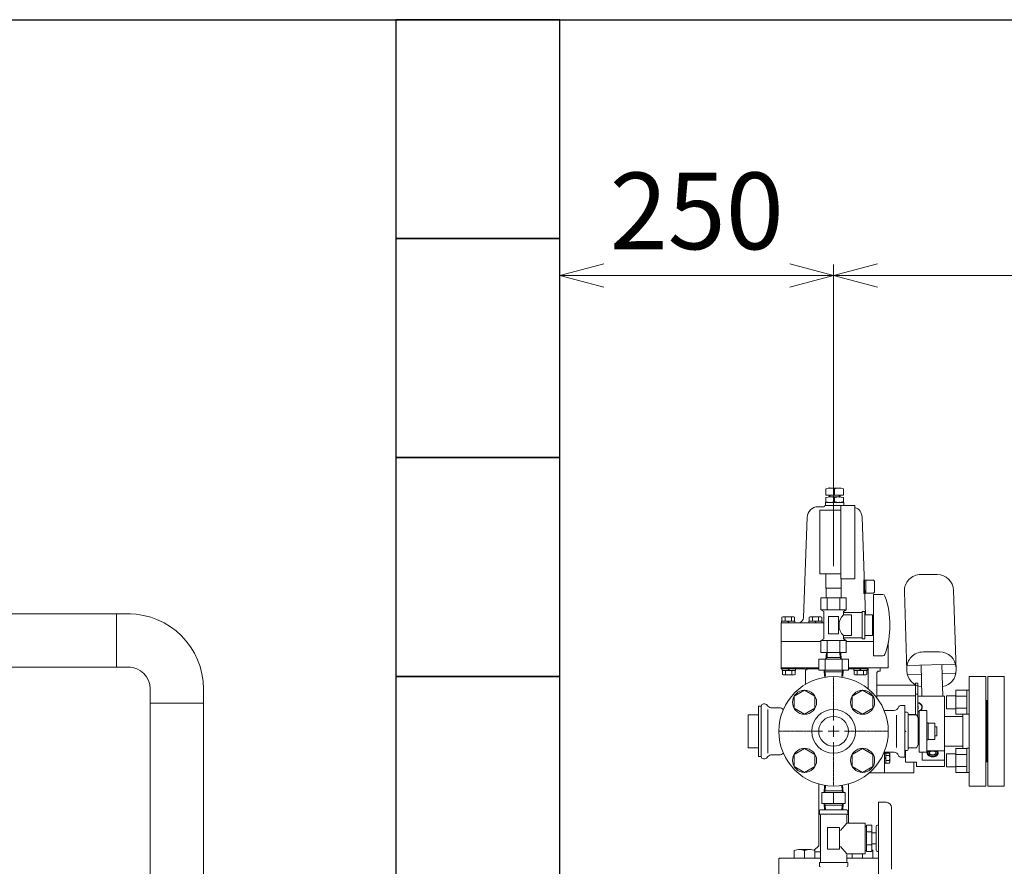
# Model space of a CAD drawing. Units: millimetres. Extents: x 4477 to 17509, y 557 to 8685.
# Drawn here: x 6525 to 7424, y 2084 to 2857 of the extents above; entities that cross this region are included whole.
import ezdxf

# ---------------------------------------------------------------- set-up
doc = ezdxf.new("R2010")
doc.units = ezdxf.units.MM
doc.linetypes.add('CENTER2', pattern=[1.125, 0.75, -0.125, 0.125, -0.125])
doc.linetypes.add('実線', pattern=[0])
for name, color, linetype in [('CSLAYER17', 7, 'Continuous'), ('HI_VB', 7, 'Continuous'), ('ガス管', 7, 'Continuous')]:
    doc.layers.add(name, color=color, linetype=linetype)
doc.layers.add('図面枠', color=7, linetype='Continuous', lineweight=50)
doc.styles.get("Standard").update_dxf_attribs({"font": 'simplex.shx', "bigfont": 'bigfont.shx'})

# ---------------------------------------------------------------- blocks, each defined once
blk = doc.blocks.new('_Open30')
at = {"color": 0, "linetype": 'ByBlock', "lineweight": -2}
for p, q in [((-1, 0.268), (0, 0)), ((0, 0), (-1, -0.268)), ((0, 0), (-1, 0))]:
    blk.add_line(p, q, dxfattribs=at)

msp = doc.modelspace()

# ---------------------------------------------------------------- linework, layer by layer
at = {"linetype": '実線', "lineweight": 9, "ltscale": 0.001}
for p, q in [((7018.3, 2641.99), (7018.3, 2613.27)), ((7268.3, 2357.75), (7268.3, 2633.27)), ((7268.3, 2357.75), (7268.3, 2633.27))]:
    msp.add_line(p, q, dxfattribs=at)
at = {"color": 7, "linetype": '実線', "lineweight": 9, "ltscale": 0.001}
for p, q in [((7058.3, 2623.27), (7228.3, 2623.27)), ((7308.3, 2623.27), (11748.29, 2623.27))]:
    msp.add_line(p, q, dxfattribs=at)
at = {"color": 6, "linetype": 'Continuous', "lineweight": 9}
for p, q in [((7264.3, 2429.14), (7274.3, 2429.14)), ((7261.3, 2428.39), (7261.3, 2422.54)), ((7261.3, 2422.54), (7277.3, 2422.54)), ((7261.3, 2420.55), (7261.3, 2416.73)), ((7264.3, 2422.54), (7264.3, 2421.14)), ((7273.92, 2421.14), (7264.68, 2421.14)), ((7265.11, 2422.54), (7265.11, 2421.14)), ((7269.3, 2428.39), (7269.3, 2422.54)), ((7269.3, 2420.55), (7269.3, 2416.73)), ((7273.48, 2422.54), (7273.48, 2421.14)), ((7274.3, 2422.54), (7274.3, 2421.14)), ((7277.3, 2428.39), (7277.3, 2422.54)), ((7277.3, 2420.55), (7277.3, 2416.73)), ((7254.14, 2412.13), (7259.3, 2412.13)), ((7269.3, 2413.14), (7260.3, 2413.14)), ((7260.8, 2416.14), (7260.8, 2413.14)), ((7269.3, 2416.14), (7260.8, 2416.14)), ((7277.8, 2416.14), (7269.3, 2416.14)), ((7269.3, 2413.14), (7274.8, 2413.14)), ((7274.8, 2413.39), (7274.8, 2346.39)), ((7274.8, 2413.39), (7287.8, 2413.39)), ((7277.8, 2416.14), (7277.8, 2413.39)), ((7287.8, 2413.39), (7287.8, 2346.39)), ((7240.96, 2310.96), (7244.15, 2402.48)), ((7255.8, 2350.89), (7255.8, 2408.89)), ((7274.8, 2408.89), (7255.8, 2408.89)), ((7297.55, 2313.39), (7294.44, 2402.48)), ((7274.8, 2350.89), (7255.8, 2350.89)), ((7261.3, 2337.89), (7261.3, 2350.89)), ((7362.96, 2350.19), (7347.95, 2350.19)), ((7287.8, 2346.39), (7274.8, 2346.39)), ((7275.3, 2337.89), (7275.3, 2346.39)), ((7295.8, 2345.39), (7296.44, 2345.39)), ((7295.8, 2345.39), (7295.8, 2332.89)), ((7296.45, 2345.14), (7304.8, 2345.14)), ((7297.8, 2345.14), (7297.8, 2333.14)), ((7304.8, 2345.14), (7305.8, 2344.14)), ((7305.8, 2344.14), (7305.8, 2334.14)), ((7275.3, 2337.89), (7261.3, 2337.89)), ((7261.4, 2328.89), (7261.4, 2337.89)), ((7275.2, 2328.89), (7275.2, 2337.89)), ((7295.8, 2332.89), (7296.87, 2332.89)), ((7296.86, 2333.14), (7304.8, 2333.14)), ((7305.8, 2334.14), (7304.8, 2333.14)), ((7332.96, 2334.72), (7335.24, 2262.19)), ((7380.23, 2263.13), (7377.95, 2335.66)), ((7261.4, 2328.89), (7275.2, 2328.89)), ((7220.3, 2306.14), (7259.3, 2306.14)), ((7220.3, 2306.14), (7220.3, 2263.99)), ((7220.8, 2307.64), (7220.8, 2306.14)), ((7220.8, 2307.64), (7233, 2307.64)), ((7221.12, 2311.19), (7221.9, 2311.64)), ((7221.12, 2307.64), (7221.12, 2311.19)), ((7221.9, 2311.64), (7231.9, 2311.64)), ((7224.01, 2311.19), (7221.9, 2311.64)), ((7224.01, 2307.64), (7224.01, 2311.19)), ((7227.65, 2306.14), (7226.15, 2307.64)), ((7231.9, 2311.64), (7229.78, 2311.19)), ((7229.78, 2307.64), (7229.78, 2311.19)), ((7232.67, 2311.19), (7231.9, 2311.64)), ((7232.67, 2307.64), (7232.67, 2311.19)), ((7233, 2307.64), (7233, 2306.14)), ((7245.7, 2307.64), (7245.7, 2306.14)), ((7245.7, 2307.64), (7257.9, 2307.64)), ((7246.02, 2311.19), (7246.8, 2311.64)), ((7246.02, 2307.64), (7246.02, 2311.19)), ((7246.8, 2311.64), (7256.8, 2311.64)), ((7248.91, 2311.19), (7246.8, 2311.64)), ((7248.91, 2307.64), (7248.91, 2311.19)), ((7252.55, 2306.14), (7251.05, 2307.64)), ((7256.8, 2311.64), (7254.68, 2311.19)), ((7254.68, 2307.64), (7254.68, 2311.19)), ((7257.57, 2311.19), (7256.8, 2311.64)), ((7257.57, 2307.64), (7257.57, 2311.19)), ((7257.9, 2307.64), (7257.9, 2306.14)), ((7220.3, 2289.14), (7256.75, 2289.14)), ((7279.84, 2289.14), (7304.8, 2289.14)), ((7318.3, 2288.38), (7318.3, 2264.99)), ((7261.72, 2278.89), (7261.34, 2272.89)), ((7261.72, 2278.89), (7274.88, 2278.89)), ((7262.57, 2278.89), (7262.3, 2274.55)), ((7274.02, 2278.89), (7274.29, 2274.55)), ((7274.88, 2278.89), (7275.25, 2272.89)), ((7365.18, 2279.5), (7350.17, 2279.5)), ((7254.8, 2262.89), (7254.8, 2272.89)), ((7281.8, 2272.89), (7254.8, 2272.89)), ((7260.5, 2262.89), (7260.5, 2272.89)), ((7261.34, 2272.89), (7262.3, 2274.55)), ((7262.3, 2274.55), (7274.29, 2274.55)), ((7274.29, 2274.55), (7275.25, 2272.89)), ((7276.09, 2262.89), (7276.09, 2272.89)), ((7281.8, 2262.89), (7281.8, 2272.89)), ((7335.89, 2267.11), (7379.26, 2268.47)), ((7348.19, 2267.49), (7349.09, 2238.99)), ((7367.18, 2268.09), (7368.1, 2238.99)), ((7220.3, 2264.99), (7254.8, 2264.99)), ((7220.3, 2263.99), (7241.77, 2263.99)), ((7221.2, 2262.49), (7221.2, 2263.99)), ((7221.2, 2262.49), (7233.4, 2262.49)), ((7221.52, 2262.49), (7221.52, 2258.94)), ((7221.52, 2258.94), (7222.3, 2258.49)), ((7224.41, 2258.94), (7222.3, 2258.49)), ((7222.3, 2258.49), (7232.3, 2258.49)), ((7224.41, 2262.49), (7224.41, 2258.94)), ((7228.05, 2263.99), (7226.55, 2262.49)), ((7230.18, 2262.49), (7230.18, 2258.94)), ((7232.3, 2258.49), (7230.18, 2258.94)), ((7233.07, 2258.94), (7232.3, 2258.49)), ((7233.07, 2262.49), (7233.07, 2258.94)), ((7233.4, 2262.49), (7233.4, 2263.99)), ((7242.8, 2262.79), (7242.8, 2250)), ((7243.8, 2264.99), (7243.8, 2262.79)), ((7243.8, 2263.99), (7254.8, 2263.99)), ((7281.8, 2262.89), (7254.8, 2262.89)), ((7268.3, 2262.89), (7254.8, 2262.89)), ((7259.6, 2262.89), (7259.97, 2256.99)), ((7260.56, 2261.23), (7259.6, 2262.89)), ((7260.56, 2261.23), (7260.82, 2256.99)), ((7276.04, 2261.23), (7260.56, 2261.23)), ((7276.04, 2261.23), (7275.77, 2256.99)), ((7276.04, 2261.23), (7277, 2262.89)), ((7277, 2262.89), (7276.63, 2256.99)), ((7281.8, 2264.99), (7318.3, 2264.99)), ((7281.8, 2263.99), (7299.8, 2263.99)), ((7286.73, 2262.49), (7286.73, 2263.99)), ((7286.73, 2262.49), (7298.93, 2262.49)), ((7287.05, 2262.49), (7287.05, 2258.94)), ((7287.05, 2258.94), (7287.83, 2258.49)), ((7289.94, 2258.94), (7287.83, 2258.49)), ((7287.83, 2258.49), (7297.83, 2258.49)), ((7289.94, 2262.49), (7289.94, 2258.94)), ((7293.58, 2263.99), (7292.08, 2262.49)), ((7295.71, 2262.49), (7295.71, 2258.94)), ((7297.83, 2258.49), (7295.71, 2258.94)), ((7298.6, 2258.94), (7297.83, 2258.49)), ((7298.6, 2262.49), (7298.6, 2258.94)), ((7298.8, 2264.99), (7309.8, 2264.99)), ((7298.93, 2262.49), (7298.93, 2263.99)), ((7299.8, 2264.99), (7299.8, 2245.82)), ((7307.8, 2259.99), (7307.8, 2237.64)), ((7309.8, 2261.99), (7310.8, 2261.99)), ((7310.8, 2264.99), (7310.8, 2261.99)), ((7336.12, 2258.76), (7348.45, 2259.15)), ((7367.44, 2259.75), (7379.55, 2260.13)), ((7345.3, 2250.99), (7343.3, 2250.99)), ((7343.3, 2250.99), (7343.3, 2221.99)), ((7345.3, 2250.99), (7345.3, 2219.92)), ((7232.28, 2238.99), (7241.78, 2244.48)), ((7241.78, 2244.48), (7251.28, 2238.99)), ((7285.31, 2238.99), (7294.81, 2244.48)), ((7294.81, 2244.48), (7304.31, 2238.99)), ((7343.3, 2248.99), (7308.8, 2248.99)), ((7345.3, 2240.99), (7343.3, 2240.99)), ((7232.28, 2228.02), (7232.28, 2238.99)), ((7251.28, 2238.99), (7251.28, 2228.02)), ((7285.31, 2228.02), (7285.31, 2238.99)), ((7304.31, 2238.99), (7304.31, 2228.02)), ((7343.3, 2239.28), (7307.8, 2239.28)), ((7369.6, 2238.99), (7345.3, 2238.99)), ((7369.6, 2238.99), (7369.6, 2206.99)), ((7241.78, 2222.54), (7232.28, 2228.02)), ((7251.28, 2228.02), (7241.78, 2222.54)), ((7294.81, 2222.54), (7285.31, 2228.02)), ((7304.31, 2228.02), (7294.81, 2222.54)), ((7343.3, 2222.33), (7336.57, 2222.33)), ((7345.3, 2230.25), (7345.6, 2230.13)), ((7345.6, 2227.69), (7345.3, 2227.56)), ((7345.6, 2230.13), (7345.6, 2227.69)), ((7369.6, 2206.99), (7369.6, 2174.99)), ((7232.28, 2185.96), (7241.78, 2191.44)), ((7241.78, 2191.44), (7251.28, 2185.96)), ((7285.31, 2185.96), (7294.81, 2191.44)), ((7294.81, 2191.44), (7304.31, 2185.96)), ((7299.9, 2188.99), (7299.9, 2189.09)), ((7314.8, 2187.99), (7314.8, 2168.99)), ((7314.8, 2187.99), (7314.8, 2168.99)), ((7316.1, 2187.09), (7314.8, 2187.09)), ((7319.25, 2187.09), (7316.1, 2187.09)), ((7316.1, 2187.09), (7316.1, 2177.89)), ((7316.1, 2186.99), (7316.1, 2177.89)), ((7319.6, 2186.49), (7319.25, 2187.09)), ((7319.6, 2186.99), (7319.6, 2178.49)), ((7319.6, 2186.49), (7319.6, 2178.49)), ((7334.1, 2187.99), (7333.55, 2187.99)), ((7334.1, 2189.49), (7334.1, 2178.72)), ((7349.1, 2187.99), (7349.1, 2180.52)), ((7369.6, 2189.01), (7353.55, 2189.01)), ((7232.28, 2174.99), (7232.28, 2185.96)), ((7251.28, 2185.96), (7251.28, 2174.99)), ((7285.31, 2174.99), (7285.31, 2185.96)), ((7304.31, 2185.96), (7304.31, 2174.99)), ((7316.1, 2181.84), (7314.8, 2183.14)), ((7316.1, 2181.84), (7314.8, 2183.14)), ((7316.1, 2177.89), (7314.8, 2177.89)), ((7316.1, 2177.89), (7314.8, 2177.89)), ((7319.25, 2184.79), (7316.1, 2184.79)), ((7319.25, 2184.79), (7316.1, 2184.79)), ((7319.25, 2180.19), (7316.1, 2180.19)), ((7319.25, 2180.19), (7316.1, 2180.19)), ((7319.25, 2177.89), (7316.1, 2177.89)), ((7319.25, 2177.89), (7316.1, 2177.89)), ((7319.6, 2178.49), (7319.25, 2177.89)), ((7319.6, 2178.49), (7319.25, 2177.89)), ((7344.1, 2178.72), (7334.1, 2178.72)), ((7341.6, 2178.72), (7341.6, 2168.99)), ((7341.6, 2178.72), (7341.6, 2168.99)), ((7344.1, 2178.72), (7344.1, 2174.99)), ((7369.6, 2180.52), (7349.1, 2180.52)), ((7241.78, 2169.5), (7232.28, 2174.99)), ((7251.28, 2174.99), (7241.78, 2169.5)), ((7294.81, 2169.5), (7285.31, 2174.99)), ((7304.31, 2174.99), (7294.81, 2169.5)), ((7300.79, 2168.99), (7341.6, 2168.99)), ((7369.6, 2174.99), (7344.1, 2174.99)), ((7254.7, 2158.87), (7254.7, 2102.39)), ((7278.94, 2151.09), (7257.65, 2151.09)), ((7278.94, 2151.09), (7257.65, 2151.09)), ((7257.65, 2151.09), (7257.65, 2141.09)), ((7259.6, 2151.09), (7260.01, 2157.68)), ((7260.56, 2152.75), (7259.6, 2151.09)), ((7260.56, 2152.75), (7260.86, 2157.55)), ((7276.04, 2152.75), (7260.56, 2152.75)), ((7268.3, 2151.09), (7268.3, 2141.09)), ((7276.04, 2152.75), (7275.74, 2157.55)), ((7276.04, 2152.75), (7277, 2151.09)), ((7277, 2151.09), (7276.58, 2157.68)), ((7278.94, 2151.09), (7278.94, 2141.09)), ((7281.9, 2158.87), (7281.9, 2123.19)), ((7278.94, 2141.09), (7257.65, 2141.09)), ((7260.56, 2139.43), (7259.6, 2141.09)), ((7259.6, 2141.09), (7259.97, 2135.19)), ((7276.04, 2139.43), (7277, 2141.09)), ((7277, 2141.09), (7276.63, 2135.19)), ((7309.3, 2142.19), (7309.3, 2076.19)), ((7316.3, 2142.19), (7309.3, 2142.19)), ((7255.3, 2134.19), (7255.3, 2131.19)), ((7280.3, 2135.19), (7256.3, 2135.19)), ((7260.56, 2139.43), (7260.82, 2135.19)), ((7276.04, 2139.43), (7260.56, 2139.43)), ((7276.04, 2139.43), (7275.77, 2135.19)), ((7281.3, 2134.19), (7281.3, 2131.19)), ((7321.3, 2137.19), (7321.3, 2081.19)), ((7256.3, 2131.19), (7280.3, 2131.19)), ((7256.3, 2130.19), (7256.3, 2088.19)), ((7274.54, 2116.47), (7280.3, 2123.19)), ((7280.3, 2130.19), (7280.3, 2124.19)), ((7296.8, 2123.19), (7281.3, 2123.19)), ((7262.8, 2118.69), (7262.8, 2099.69)), ((7273.3, 2119.19), (7263.3, 2119.19)), ((7273.8, 2118.69), (7273.8, 2099.69)), ((7297.3, 2122.69), (7297.3, 2095.69)), ((7298.3, 2120.19), (7297.3, 2120.19)), ((7303.3, 2121.19), (7298.3, 2121.19)), ((7298.3, 2121.19), (7298.3, 2097.19)), ((7303.3, 2115.19), (7298.3, 2115.19)), ((7303.3, 2121.19), (7303.3, 2097.19)), ((7307.3, 2114.19), (7303.3, 2114.19)), ((7307.3, 2120.19), (7307.3, 2098.19)), ((7309.3, 2121.19), (7308.3, 2121.19)), ((7232.28, 2090.99), (7232.28, 2098.14)), ((7236.3, 2098.99), (7247.27, 2098.99)), ((7241.78, 2090.99), (7241.78, 2098.14)), ((7254.7, 2102.39), (7250.66, 2098.36)), ((7251.28, 2090.99), (7251.28, 2098.14)), ((7251.28, 2096.99), (7256.3, 2096.99)), ((7273.3, 2099.19), (7263.3, 2099.19)), ((7280.3, 2095.19), (7274.72, 2101.7)), ((7298.3, 2098.19), (7297.3, 2098.19)), ((7303.3, 2103.19), (7298.3, 2103.19)), ((7303.3, 2097.19), (7298.3, 2097.19)), ((7307.3, 2104.19), (7303.3, 2104.19)), ((7304.31, 2090.99), (7304.31, 2098.14)), ((7309.3, 2097.19), (7308.3, 2097.19)), ((7218.8, 2090.99), (7218.3, 2090.49)), ((7218.3, 2090.49), (7218.3, 2076.49)), ((7218.8, 2090.99), (7256.3, 2090.99)), ((7255.3, 2087.19), (7255.3, 2084.19)), ((7256.3, 2087.19), (7280.3, 2087.19)), ((7280.3, 2094.19), (7280.3, 2088.19)), ((7309.3, 2090.99), (7280.3, 2090.99)), ((7287.8, 2095.19), (7281.3, 2095.19)), ((7281.3, 2087.19), (7281.3, 2084.19)), ((7285.31, 2090.99), (7285.31, 2095.19)), ((7296.8, 2095.19), (7287.9, 2095.19)), ((7294.81, 2090.99), (7294.81, 2095.19))]:
    msp.add_line(p, q, dxfattribs=at)
at = {"color": 3, "linetype": 'Continuous', "lineweight": 9}
for p, q in [((7380, 2244.51), (7380, 2222.51)), ((7380, 2244.48), (7390, 2244.48)), ((7390, 2244.51), (7390, 2222.51)), ((7390, 2244.51), (7392.3, 2244.51)), ((7392.3, 2222.51), (7392.3, 2244.51)), ((7371.6, 2239.51), (7371.6, 2227.51)), ((7371.6, 2239.51), (7380, 2239.51)), ((7380, 2238.99), (7390, 2238.99)), ((7371.6, 2227.51), (7380, 2227.51)), ((7380, 2228.02), (7390, 2228.02)), ((7380, 2222.54), (7390, 2222.54)), ((7390, 2222.51), (7392.3, 2222.51)), ((7371.6, 2186.47), (7371.6, 2174.47)), ((7371.6, 2186.47), (7380, 2186.47)), ((7380, 2191.47), (7380, 2169.47)), ((7380, 2191.44), (7390, 2191.44)), ((7390, 2191.47), (7390, 2169.47)), ((7390, 2191.47), (7392.3, 2191.47)), ((7392.3, 2169.47), (7392.3, 2191.47)), ((7380, 2185.96), (7390, 2185.96)), ((7371.6, 2174.47), (7380, 2174.47)), ((7380, 2174.99), (7390, 2174.99)), ((7380, 2169.5), (7390, 2169.5)), ((7390, 2169.47), (7392.3, 2169.47))]:
    msp.add_line(p, q, dxfattribs=at)
at = {"color": 6, "linetype": 'Continuous', "lineweight": 9}
for centre, radius in [((7241.78, 2233.51), 11), ((7294.81, 2233.51), 11), ((7268.3, 2206.99), 20), ((7268.3, 2206.99), 13.6), ((7241.78, 2180.47), 11), ((7294.81, 2180.47), 11)]:
    msp.add_circle(centre, radius, dxfattribs=at)
for centre, radius, start, end in [((7265.3, 2418.73), 10.45, 67.50065, 112.49935), ((7273.3, 2418.73), 10.45, 67.50065, 112.49935), ((7265.3, 2407.59), 13.57, 72.85399, 107.14601), ((7273.3, 2407.59), 13.57, 72.85399, 107.14601), ((7254.14, 2402.13), 10, 90, 177.99997), ((7259.3, 2413.13), 1, 272.60447, 0), ((7265.3, 2429.69), 13.57, 252.85399, 287.14601), ((7273.3, 2429.69), 13.57, 252.85399, 287.14601), ((7284.45, 2402.13), 10, 2.00003, 70.44079), ((7347.95, 2335.19), 15, 90, 181.79988), ((7362.96, 2335.19), 15, 1.80011, 90), ((7226.9, 2302.09), 9.55, 72.41236, 107.58798), ((7235.96, 2311.14), 5, 270, 357.99997), ((7251.8, 2302.09), 9.55, 72.41236, 107.58798), ((7350.17, 2264.5), 15, 90, 181.80011), ((7365.18, 2264.5), 15, 1.79988, 90), ((7227.3, 2268.04), 9.55, 252.41201, 287.58799), ((7241.6, 2262.79), 2.2, 0, 90), ((7241.6, 2262.79), 1.2, 0, 90), ((7292.83, 2268.04), 9.55, 252.41201, 287.58799), ((7309.8, 2259.99), 2, 90, 180), ((7350.23, 2262.66), 15, 181.80011, 264.57191), ((7365.24, 2262.66), 15, 279.89707, 1.79988), ((7308.8, 2249.99), 1, 180, 270), ((7343.72, 2227.33), 6.19, 53.87171, 75.25498), ((7343.63, 2227.36), 5.98, 53.4605, 73.85001), ((7344.15, 2227.87), 5.26, 32.12865, 54.62865), ((7344.28, 2227.89), 5.41, 32.66353, 55.16353), ((7343.63, 2230.46), 5.98, 286.14999, 299.1615), ((7343.72, 2230.7), 6.19, 284.74502, 297.16603), ((7344.15, 2229.95), 5.26, 311.17337, 327.87135), ((7344.28, 2230.14), 5.41, 309.77875, 327.33647), ((7344.43, 2228.55), 4.68, 4.46154, 26.96154), ((7344.43, 2229.27), 4.68, 333.03846, 355.53846), ((7344.58, 2228.62), 4.78, 4.74295, 27.24295), ((7344.58, 2229.41), 4.78, 332.75705, 355.25705), ((7317.51, 2185.94), 2.08, 326.47204, 33.52796), ((7317.51, 2185.94), 2.08, 326.47204, 30.28509), ((7357.4, 2187), 3.57, 161.0717, 176.1839), ((7357.4, 2187.38), 3.56, 182.32063, 197.43283), ((7357.5, 2187.75), 3.78, 202.319, 217.4312), ((7357.5, 2186.63), 3.8, 141.18338, 156.29558), ((7357.63, 2187.15), 2.96, 173.37461, 181.36285), ((7357.63, 2187.32), 2.98, 184.61683, 192.60507), ((7357.65, 2186.98), 3, 162.23112, 170.21936), ((7357.66, 2187.49), 3.05, 195.54328, 203.53152), ((7357.69, 2186.82), 3.1, 151.57314, 159.56139), ((7357.72, 2187.65), 3.16, 205.82521, 213.81345), ((7357.75, 2186.66), 3.23, 141.66306, 149.6513), ((7357.83, 2186.51), 3.39, 132.60871, 140.59696), ((7357.62, 2186.95), 1.79, 149.68548, 172.18548), ((7357.62, 2187.43), 1.79, 187.81452, 210.31452), ((7357.8, 2186.5), 2.2, 119.49201, 141.99201), ((7357.8, 2187.88), 2.2, 218.00799, 240.50799), ((7358.15, 2186.15), 2.67, 99.78616, 122.28616), ((7358.6, 2185.97), 2.96, 85.28132, 107.78132), ((7359.09, 2185.97), 2.96, 72.21868, 94.71868), ((7359.54, 2186.15), 2.67, 57.71384, 80.21384), ((7359.88, 2186.5), 2.2, 38.00799, 60.50799), ((7359.88, 2187.88), 2.2, 299.49201, 321.99201), ((7360.07, 2186.95), 1.79, 7.81452, 30.31452), ((7360.07, 2187.43), 1.79, 329.68548, 352.18548), ((7359.85, 2186.51), 3.39, 39.40304, 47.39129), ((7359.94, 2186.66), 3.23, 30.3487, 38.33694), ((7359.97, 2187.65), 3.16, 326.18655, 334.17479), ((7360, 2186.82), 3.1, 20.43861, 28.42686), ((7360.02, 2187.49), 3.05, 336.46848, 344.45672), ((7360.04, 2186.98), 3, 9.78064, 17.76888), ((7360.05, 2187.32), 2.98, 347.39493, 355.38317), ((7360.06, 2187.15), 2.96, 358.63715, 6.62539), ((7360.17, 2186.6), 3.81, 23.97096, 39.08316), ((7360.19, 2187.72), 3.77, 322.84704, 337.95924), ((7360.28, 2186.97), 3.57, 4.18947, 19.30167), ((7360.29, 2187.35), 3.56, 342.94602, 358.05821), ((7311.79, 2182.49), 7.81, 342.86991, 17.13009), ((7311.79, 2182.49), 7.81, 342.86991, 17.13009), ((7317.51, 2179.04), 2.08, 326.47204, 33.52796), ((7317.51, 2179.04), 2.08, 326.47204, 33.52796), ((7357.69, 2188.08), 4.14, 219.44852, 234.56072), ((7357.79, 2187.8), 3.31, 215.2834, 223.27165), ((7357.97, 2188.35), 4.51, 233.73443, 248.84663), ((7357.89, 2187.94), 3.48, 223.88287, 231.87111), ((7358, 2188.07), 3.64, 231.6881, 239.67634), ((7358.13, 2188.17), 3.8, 238.81506, 246.8033), ((7358.3, 2188.54), 4.82, 245.97364, 261.08584), ((7358.27, 2188.26), 3.94, 245.39748, 253.38573), ((7358.15, 2188.23), 2.67, 237.71384, 260.21384), ((7358.43, 2188.33), 4.06, 251.56877, 259.55701), ((7358.67, 2188.63), 4.98, 257.05225, 272.16445), ((7358.6, 2188.42), 2.96, 252.21868, 274.71868), ((7358.59, 2188.38), 4.13, 257.45494, 265.44319), ((7358.76, 2188.4), 4.17, 263.17392, 271.16216), ((7359.09, 2188.42), 2.96, 265.28132, 287.78132), ((7358.93, 2188.4), 4.17, 268.83784, 276.82608), ((7359.05, 2188.63), 4.98, 267.7694, 282.88159), ((7359.1, 2188.38), 4.13, 274.55681, 282.54506), ((7359.54, 2188.23), 2.67, 279.78616, 302.28616), ((7359.26, 2188.33), 4.06, 280.44299, 288.43123), ((7359.42, 2188.52), 4.81, 278.88105, 293.99325), ((7359.41, 2188.26), 3.94, 286.61427, 294.60252), ((7359.56, 2188.17), 3.8, 293.1967, 301.18494), ((7359.74, 2188.33), 4.5, 291.18994, 306.30214), ((7359.69, 2188.07), 3.64, 300.32366, 308.3119), ((7359.8, 2187.94), 3.48, 308.12889, 316.11713), ((7359.89, 2187.8), 3.31, 316.72835, 324.7166), ((7360.01, 2188.05), 4.12, 305.58458, 320.69678), ((7316.3, 2137.19), 5, 0, 90), ((7256.3, 2134.19), 1, 90, 180), ((7280.3, 2134.19), 1, 0, 90), ((7255.3, 2130.19), 1, 0, 90), ((7281.3, 2130.19), 1, 90, 180), ((7281.3, 2124.19), 1, 180, 270), ((7296.8, 2122.69), 0.5, 0, 90), ((7263.3, 2118.69), 0.5, 90, 180), ((7273.3, 2118.69), 0.5, 0, 90), ((7308.3, 2120.19), 1, 90, 180), ((7237.03, 2085.59), 13.42, 69.27401, 110.72599), ((7246.53, 2085.59), 13.42, 69.27401, 110.72599), ((7263.3, 2099.69), 0.5, 180, 270), ((7273.3, 2099.69), 0.5, 270, 0), ((7299.56, 2085.59), 13.42, 69.27401, 73.84942), ((7308.3, 2098.19), 1, 180, 270), ((7255.3, 2088.19), 1, 270, 0), ((7281.3, 2094.19), 1, 90, 180), ((7281.3, 2088.19), 1, 180, 270), ((7296.8, 2095.69), 0.5, 270, 0), ((7256.3, 2084.19), 1, 180, 270), ((7280.3, 2084.19), 1, 270, 0)]:
    msp.add_arc(centre, radius, start, end, dxfattribs=at)
for p in [(7264.3, 2429.14), (7261.3, 2428.39), (7269.3, 2428.39), (7269.3, 2421.14), (7269.3, 2420.55), (7273.92, 2421.14), (7277.3, 2420.55), (7269.3, 2416.73), (7273.92, 2416.14), (7277.3, 2416.73), (7277.3, 2416.14), (7334.1, 2206.99)]:
    msp.add_point(p, dxfattribs=at)
at = {"layer": 'CSLAYER17', "color": 6, "lineweight": 9}
for p, q in [((7304.8, 2331.89), (7304.8, 2275.89)), ((7313.39, 2331.89), (7304.8, 2331.89)), ((7279.84, 2328.89), (7256.75, 2328.89)), ((7256.75, 2328.89), (7256.75, 2317.89)), ((7262.52, 2328.89), (7262.52, 2317.89)), ((7274.07, 2328.89), (7274.07, 2317.89)), ((7279.84, 2328.89), (7279.84, 2317.89)), ((7279.84, 2317.89), (7256.75, 2317.89)), ((7256.75, 2317.89), (7259.3, 2316.42)), ((7259.3, 2316.42), (7259.3, 2291.36)), ((7279.84, 2317.89), (7277.3, 2316.42)), ((7277.3, 2316.42), (7277.3, 2313.39)), ((7294.3, 2315.39), (7277.3, 2315.39)), ((7284.8, 2313.39), (7277.3, 2313.39)), ((7284.8, 2313.39), (7284.8, 2294.39)), ((7294.3, 2316.39), (7294.3, 2291.39)), ((7296.8, 2316.39), (7294.3, 2316.39)), ((7296.8, 2316.39), (7296.8, 2291.39)), ((7303.8, 2313.39), (7296.8, 2313.39)), ((7303.8, 2313.39), (7303.8, 2294.39)), ((7272.8, 2311.89), (7263.8, 2311.89)), ((7263.8, 2311.89), (7263.8, 2295.89)), ((7272.8, 2311.89), (7272.8, 2295.89)), ((7304.8, 2307.89), (7303.8, 2307.89)), ((7272.8, 2295.89), (7263.8, 2295.89)), ((7277.3, 2294.39), (7277.3, 2291.36)), ((7284.8, 2294.39), (7277.3, 2294.39)), ((7303.8, 2294.39), (7296.8, 2294.39)), ((7304.8, 2299.89), (7303.8, 2299.89)), ((7256.75, 2289.89), (7259.3, 2291.36)), ((7279.84, 2289.89), (7256.75, 2289.89)), ((7256.75, 2278.89), (7256.75, 2289.89)), ((7262.52, 2278.89), (7262.52, 2289.89)), ((7274.07, 2278.89), (7274.07, 2289.89)), ((7294.3, 2292.39), (7277.3, 2292.39)), ((7279.84, 2289.89), (7277.3, 2291.36)), ((7279.84, 2278.89), (7279.84, 2289.89)), ((7296.8, 2291.39), (7294.3, 2291.39)), ((7279.84, 2278.89), (7256.75, 2278.89)), ((7313.39, 2275.89), (7304.8, 2275.89))]:
    msp.add_line(p, q, dxfattribs=at)
for centre, radius, start, end in [((7313.39, 2329.89), 2, 19.24031, 90), ((7238.9, 2303.89), 80.9, 340.75969, 19.24031), ((7286.55, 2303.89), 13.26, 134.2361, 225.7639), ((7313.39, 2277.89), 2, 270, 340.75969)]:
    msp.add_arc(centre, radius, start, end, dxfattribs=at)
at = {"layer": 'HI_VB', "color": 6, "linetype": 'Continuous', "lineweight": 9}
for p, q in [((7204.3, 2231.99), (7205.47, 2231.99)), ((7206.88, 2231.4), (7208.33, 2229.95)), ((7199.8, 2229.99), (7199.8, 2183.99)), ((7202.3, 2229.99), (7199.8, 2229.99)), ((7202.3, 2183.99), (7202.3, 2229.99)), ((7211.87, 2228.49), (7218.7, 2228.49)), ((7314.8, 2225.99), (7323.65, 2225.99)), ((7329.46, 2230.49), (7333.55, 2230.49)), ((7333.55, 2183.49), (7333.55, 2230.49)), ((7333.55, 2224.49), (7335.55, 2224.49)), ((7336.55, 2223.49), (7336.55, 2222.49)), ((7336.55, 2190.49), (7336.55, 2223.49)), ((7190.3, 2221.99), (7190.3, 2191.99)), ((7199.8, 2221.99), (7190.3, 2221.99)), ((7337.05, 2221.99), (7344.1, 2221.99)), ((7345.55, 2219.49), (7344.1, 2221.99)), ((7345.55, 2194.49), (7345.55, 2219.49)), ((7353.55, 2214.69), (7354.75, 2214.69)), ((7354.75, 2214.69), (7354.75, 2199.29)), ((7354.75, 2214.49), (7360.75, 2214.49)), ((7360.75, 2214.49), (7360.75, 2199.49)), ((7345.55, 2212.99), (7346.55, 2212.99)), ((7360.75, 2210.99), (7362.8, 2210.99)), ((7362.8, 2210.99), (7362.8, 2202.99)), ((7345.55, 2200.99), (7346.55, 2200.99)), ((7354.75, 2199.29), (7353.55, 2199.29)), ((7360.75, 2199.49), (7354.75, 2199.49)), ((7362.8, 2202.99), (7360.75, 2202.99)), ((7190.3, 2191.99), (7199.8, 2191.99)), ((7314.8, 2187.99), (7323.65, 2187.99)), ((7333.55, 2189.49), (7335.55, 2189.49)), ((7336.55, 2190.49), (7336.55, 2191.49)), ((7337.05, 2191.99), (7344.1, 2191.99)), ((7345.55, 2194.49), (7344.1, 2191.99)), ((7199.8, 2183.99), (7202.3, 2183.99)), ((7204.3, 2181.99), (7205.47, 2181.99)), ((7206.88, 2182.57), (7208.33, 2184.02)), ((7211.87, 2185.49), (7218.7, 2185.49)), ((7329.46, 2183.49), (7333.55, 2183.49))]:
    msp.add_line(p, q, dxfattribs=at)
at = {"layer": 'HI_VB', "color": 6, "lineweight": 9}
for p, q in [((7208.33, 2187.17), (7208.33, 2226.81)), ((7353.55, 2225.99), (7346.55, 2225.99)), ((7346.55, 2187.99), (7346.55, 2225.99)), ((7353.55, 2187.99), (7353.55, 2225.99)), ((7325.92, 2192.2), (7325.92, 2221.78)), ((7353.55, 2187.99), (7346.55, 2187.99))]:
    msp.add_line(p, q, dxfattribs=at)
at = {"layer": 'HI_VB', "color": 6, "linetype": 'Continuous', "lineweight": 9}
msp.add_circle((7268.3, 2206.99), 50, dxfattribs=at)
for centre, radius, start, end in [((7204.3, 2229.99), 2, 90, 180), ((7205.47, 2229.99), 2, 45, 90), ((7211.87, 2233.49), 5, 225.00001, 270), ((7218.7, 2223.49), 5, 42.45415, 90), ((7226.08, 2230.24), 5, 222.45415, 222.80107), ((7314.8, 2220.99), 5, 90, 92.8447), ((7323.65, 2229.99), 4, 270, 345.52249), ((7329.46, 2228.49), 2, 90.00002, 165.52244), ((7335.55, 2223.49), 1, 0, 90), ((7337.05, 2222.49), 0.5, 180, 270), ((7218.7, 2190.49), 5, 270, 317.54585), ((7226.08, 2183.74), 5, 137.19893, 137.54585), ((7314.8, 2192.99), 5, 267.1553, 270), ((7323.65, 2183.99), 4, 14.47751, 90), ((7335.55, 2190.49), 1, 270, 0), ((7337.05, 2191.49), 0.5, 90, 180), ((7204.3, 2183.99), 2, 180, 270), ((7205.47, 2183.99), 2, 270, 315), ((7211.87, 2180.49), 5, 90, 134.99999), ((7329.46, 2185.49), 2, 194.47756, 269.99998)]:
    msp.add_arc(centre, radius, start, end, dxfattribs=at)
at = {"layer": 'ガス管', "color": 6, "linetype": '実線', "lineweight": 9, "ltscale": 0.001}
for p, q in [((7392.3, 2156.99), (7392.3, 2256.99)), ((7407.3, 2256.99), (7392.3, 2256.99)), ((7407.3, 2156.99), (7407.3, 2256.99)), ((7409.3, 2156.99), (7409.3, 2256.99)), ((7409.3, 2256.99), (7424.3, 2256.99)), ((7424.3, 2156.99), (7424.3, 2256.99)), ((7408.3, 2234.99), (7407.3, 2234.99)), ((7408.3, 2178.99), (7408.3, 2234.99)), ((7408.3, 2234.99), (7409.3, 2234.99)), ((7408.3, 2178.99), (7408.3, 2234.99)), ((7386.3, 2191.44), (7386.3, 2222.54)), ((7369.6, 2220.59), (7386.3, 2220.59)), ((7369.6, 2193.39), (7386.3, 2193.39)), ((7408.3, 2178.99), (7407.3, 2178.99)), ((7408.3, 2178.99), (7409.3, 2178.99)), ((7392.3, 2156.99), (7407.3, 2156.99)), ((7424.3, 2156.99), (7409.3, 2156.99))]:
    msp.add_line(p, q, dxfattribs=at)
at = {"layer": '図面枠', "lineweight": 25, "ltscale": 0.5}
for p, q in [((4868.3, 2856.99), (12068.3, 2856.99)), ((7018.3, 2856.99), (6868.3, 2856.99)), ((6868.3, 2856.99), (6868.3, 2656.99)), ((7018.3, 2656.99), (7018.3, 2856.99)), ((7018.3, 2656.99), (6868.3, 2656.99)), ((6868.3, 2656.99), (6868.3, 2456.99)), ((6868.3, 2656.99), (7018.3, 2656.99)), ((7018.3, 2456.99), (7018.3, 2656.99)), ((7018.3, 2456.99), (6868.3, 2456.99)), ((6868.3, 2456.99), (6868.3, 2256.99)), ((6868.3, 2456.99), (7018.3, 2456.99)), ((7018.3, 2256.99), (7018.3, 2456.99)), ((7018.3, 2256.99), (6868.3, 2256.99)), ((6868.3, 2256.99), (6868.3, 2056.99)), ((6868.3, 2256.99), (7018.3, 2256.99)), ((7018.3, 2056.99), (7018.3, 2256.99))]:
    msp.add_line(p, q, dxfattribs=at)
at = {"layer": '図面枠', "color": 3, "lineweight": 9, "ltscale": 0.5}
for p, q in [((6127.61, 2314.29), (6613.1, 2314.29)), ((6613.1, 2265.69), (6613.1, 2314.29)), ((6613.1, 2314.29), (6626, 2314.29)), ((6127.61, 2265.69), (6613.1, 2265.69)), ((6613.1, 2265.69), (6626, 2265.69)), ((6644, 2232.79), (6644, 2245.69)), ((6692.6, 2232.79), (6692.6, 2245.69)), ((6644, 2232.79), (6644, 1292.25)), ((6692.6, 2232.79), (6644, 2232.79)), ((6692.6, 2232.79), (6692.6, 1292.25))]:
    msp.add_line(p, q, dxfattribs=at)
at = {"layer": '図面枠', "linetype": 'CENTER2', "lineweight": 9}
for p, q in [((7268.3, 2216.99), (7268.3, 2257.11)), ((7218.18, 2206.99), (7258.3, 2206.99)), ((7278.3, 2206.99), (7318.42, 2206.99)), ((7268.3, 2156.87), (7268.3, 2196.99))]:
    msp.add_line(p, q, dxfattribs=at)
at = {"layer": '図面枠', "linetype": 'Continuous', "lineweight": 9}
for p, q in [((7263.3, 2206.99), (7273.3, 2206.99)), ((7268.3, 2201.99), (7268.3, 2211.99))]:
    msp.add_line(p, q, dxfattribs=at)
at = {"layer": '図面枠', "color": 3, "lineweight": 9, "ltscale": 0.5}
for radius in [68.6, 20]:
    msp.add_arc((6624, 2245.69), radius, 0, 90, dxfattribs=at)

# ---------------------------------------------------------------- block references
at = {"color": 7, "linetype": '実線', "lineweight": 9, "ltscale": 0.001, "xscale": 40, "yscale": 40, "zscale": 40, "rotation": 180}
for p in [(7018.3, 2623.27), (7268.3, 2623.27)]:
    msp.add_blockref('_Open30', p, dxfattribs=at)
at = {"color": 7, "linetype": '実線', "lineweight": 9, "ltscale": 0.001, "xscale": 40, "yscale": 40, "zscale": 40}
msp.add_blockref('_Open30', (7268.3, 2623.27), dxfattribs=at)

# ---------------------------------------------------------------- texts
at = {"linetype": '実線', "lineweight": 9, "ltscale": 0.001, "insert": (7143.3, 2673.27), "char_height": 70, "attachment_point": 5}
msp.add_mtext('250', dxfattribs=at)

doc.saveas('drawing.dxf')
